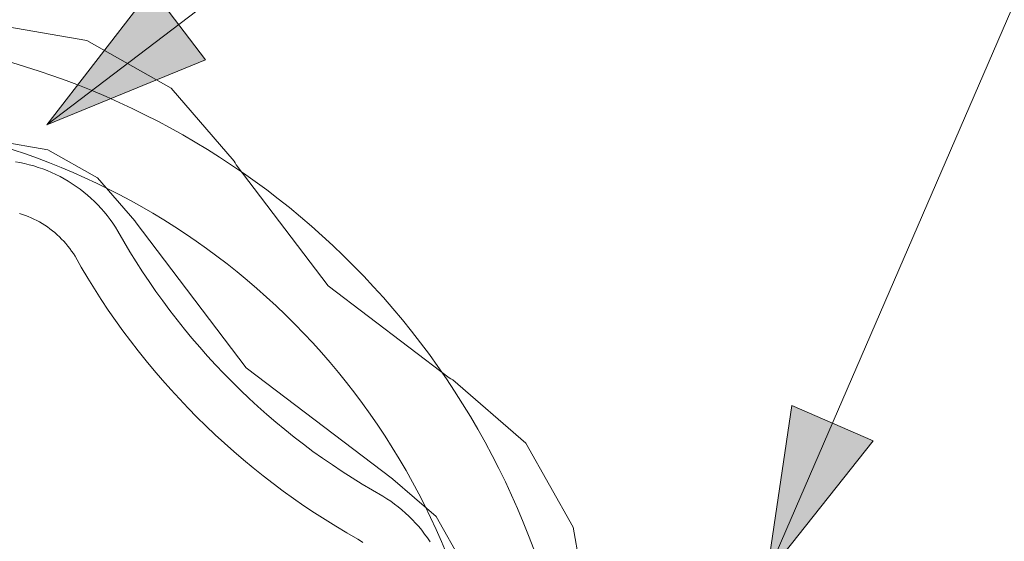
# Model space of a CAD drawing. Units: inches. Extents: x -24.8 to 24.8, y -16.5 to 16.5.
# Drawn here: x -5.3 to -3.3, y 11.2 to 12.3 of the extents above; entities that cross this region are included whole.
import ezdxf

# ---------------------------------------------------------------- set-up
doc = ezdxf.new("R2010")
doc.units = ezdxf.units.IN
doc.header["$LTSCALE"] = 0.55
doc.header["$MEASUREMENT"] = 0
doc.linetypes.add('Dash Style-4', pattern=[1.52771, 1.319425, -0.208285])
doc.layers.add('None', color=7, linetype='Continuous', lineweight=5)
doc.layers.add('Roof', color=7, linetype='Continuous', lineweight=13)
doc.styles.add('Arial', font='Arial')

# ---------------------------------------------------------------- blocks, each defined once
blk = doc.blocks.new('Group-8-1')
at = {"layer": 'None', "color": 7, "linetype": 'Continuous', "lineweight": 5}
for p, q in [((-1.93684, 4.34959), (-1.93333, 4.34896)), ((-1.93684, 4.34959), (-1.93333, 4.34896)), ((-1.93333, 4.34896), (-1.92983, 4.34821)), ((-1.93333, 4.34896), (-1.92983, 4.34821)), ((-1.92983, 4.34821), (-1.92636, 4.34736)), ((-1.92983, 4.34821), (-1.92636, 4.34736)), ((-1.92636, 4.34736), (-1.92291, 4.3464)), ((-1.92636, 4.34736), (-1.92291, 4.3464)), ((-1.92291, 4.3464), (-1.9195, 4.34532)), ((-1.92291, 4.3464), (-1.9195, 4.34532)), ((-1.9195, 4.34532), (-1.91613, 4.34414)), ((-1.9195, 4.34532), (-1.91613, 4.34414)), ((-1.91613, 4.34414), (-1.9128, 4.34284)), ((-1.91613, 4.34414), (-1.9128, 4.34284)), ((-1.9128, 4.34284), (-1.90951, 4.34144)), ((-1.9128, 4.34284), (-1.90951, 4.34144)), ((-1.90951, 4.34144), (-1.90626, 4.33994)), ((-1.90951, 4.34144), (-1.90626, 4.33994)), ((-1.90626, 4.33994), (-1.90307, 4.33833)), ((-1.90626, 4.33994), (-1.90307, 4.33833)), ((-1.90307, 4.33833), (-1.89993, 4.33662)), ((-1.90307, 4.33833), (-1.89993, 4.33662)), ((-1.89993, 4.33662), (-1.89685, 4.33481)), ((-1.89993, 4.33662), (-1.89685, 4.33481)), ((-1.89685, 4.33481), (-1.89382, 4.33291)), ((-1.89685, 4.33481), (-1.89382, 4.33291)), ((-1.89382, 4.33291), (-1.89086, 4.3309)), ((-1.89382, 4.33291), (-1.89086, 4.3309)), ((-1.89086, 4.3309), (-1.88797, 4.3288)), ((-1.89086, 4.3309), (-1.88797, 4.3288)), ((-1.88797, 4.3288), (-1.88514, 4.32661)), ((-1.88797, 4.3288), (-1.88514, 4.32661)), ((-1.88514, 4.32661), (-1.88239, 4.32433)), ((-1.88514, 4.32661), (-1.88239, 4.32433)), ((-1.88239, 4.32433), (-1.87971, 4.32197)), ((-1.88239, 4.32433), (-1.87971, 4.32197)), ((-1.87971, 4.32197), (-1.87711, 4.31952)), ((-1.87971, 4.32197), (-1.87711, 4.31952)), ((-1.87711, 4.31952), (-1.87459, 4.31698)), ((-1.87711, 4.31952), (-1.87459, 4.31698)), ((-1.87459, 4.31698), (-1.87215, 4.31437)), ((-1.87459, 4.31698), (-1.87215, 4.31437)), ((-1.87215, 4.31437), (-1.86979, 4.31168)), ((-1.87215, 4.31437), (-1.86979, 4.31168)), ((-1.93375, 4.3105), (-1.93151, 4.30979)), ((-1.93375, 4.3105), (-1.93151, 4.30979)), ((-1.93151, 4.30979), (-1.92929, 4.30902)), ((-1.93151, 4.30979), (-1.92929, 4.30902)), ((-1.92929, 4.30902), (-1.92709, 4.30817)), ((-1.92929, 4.30902), (-1.92709, 4.30817)), ((-1.92709, 4.30817), (-1.92492, 4.30726)), ((-1.92709, 4.30817), (-1.92492, 4.30726)), ((-1.92492, 4.30726), (-1.92278, 4.30627)), ((-1.92492, 4.30726), (-1.92278, 4.30627)), ((-1.92278, 4.30627), (-1.92068, 4.30522)), ((-1.92278, 4.30627), (-1.92068, 4.30522)), ((-1.86979, 4.31168), (-1.86753, 4.30891)), ((-1.86979, 4.31168), (-1.86753, 4.30891)), ((-1.86753, 4.30891), (-1.86535, 4.30607)), ((-1.86753, 4.30891), (-1.86535, 4.30607)), ((-1.86535, 4.30607), (-1.86327, 4.30317)), ((-1.86535, 4.30607), (-1.86327, 4.30317)), ((-1.92068, 4.30522), (-1.91861, 4.3041)), ((-1.92068, 4.30522), (-1.91861, 4.3041)), ((-1.91861, 4.3041), (-1.91657, 4.30292)), ((-1.91861, 4.3041), (-1.91657, 4.30292)), ((-1.91657, 4.30292), (-1.91458, 4.30167)), ((-1.91657, 4.30292), (-1.91458, 4.30167)), ((-1.91458, 4.30167), (-1.91262, 4.30036)), ((-1.91458, 4.30167), (-1.91262, 4.30036)), ((-1.91262, 4.30036), (-1.91071, 4.29899)), ((-1.91262, 4.30036), (-1.91071, 4.29899)), ((-1.91071, 4.29899), (-1.90885, 4.29755)), ((-1.91071, 4.29899), (-1.90885, 4.29755)), ((-1.86327, 4.30317), (-1.86128, 4.3002)), ((-1.86327, 4.30317), (-1.86128, 4.3002)), ((-1.86128, 4.3002), (-1.85939, 4.29716)), ((-1.86128, 4.3002), (-1.85939, 4.29716)), ((-1.90885, 4.29755), (-1.90703, 4.29606)), ((-1.90885, 4.29755), (-1.90703, 4.29606)), ((-1.90703, 4.29606), (-1.90526, 4.29451)), ((-1.90703, 4.29606), (-1.90526, 4.29451)), ((-1.90526, 4.29451), (-1.90354, 4.29291)), ((-1.90526, 4.29451), (-1.90354, 4.29291)), ((-1.90354, 4.29291), (-1.90187, 4.29125)), ((-1.90354, 4.29291), (-1.90187, 4.29125)), ((-1.90187, 4.29125), (-1.90025, 4.28953)), ((-1.90187, 4.29125), (-1.90025, 4.28953)), ((-1.85939, 4.29716), (-1.85494, 4.28939)), ((-1.85939, 4.29716), (-1.85494, 4.28939)), ((-1.90025, 4.28953), (-1.89869, 4.28777)), ((-1.90025, 4.28953), (-1.89869, 4.28777)), ((-1.89869, 4.28777), (-1.89719, 4.28596)), ((-1.89869, 4.28777), (-1.89719, 4.28596)), ((-1.89719, 4.28596), (-1.89575, 4.2841)), ((-1.89719, 4.28596), (-1.89575, 4.2841)), ((-1.89575, 4.2841), (-1.89436, 4.2822)), ((-1.89575, 4.2841), (-1.89436, 4.2822)), ((-1.85494, 4.28939), (-1.85037, 4.2817)), ((-1.85494, 4.28939), (-1.85037, 4.2817)), ((-1.89436, 4.2822), (-1.89304, 4.28025)), ((-1.89436, 4.2822), (-1.89304, 4.28025)), ((-1.89304, 4.28025), (-1.89178, 4.27826)), ((-1.89304, 4.28025), (-1.89178, 4.27826)), ((-1.89178, 4.27826), (-1.88703, 4.26997)), ((-1.89178, 4.27826), (-1.88703, 4.26997)), ((-1.85037, 4.2817), (-1.84566, 4.27409)), ((-1.85037, 4.2817), (-1.84566, 4.27409)), ((-1.88703, 4.26997), (-1.88214, 4.26177)), ((-1.88703, 4.26997), (-1.88214, 4.26177)), ((-1.84566, 4.27409), (-1.84082, 4.26656)), ((-1.84566, 4.27409), (-1.84082, 4.26656)), ((-1.88214, 4.26177), (-1.8771, 4.25365)), ((-1.88214, 4.26177), (-1.8771, 4.25365)), ((-1.84082, 4.26656), (-1.83585, 4.25911)), ((-1.84082, 4.26656), (-1.83585, 4.25911)), ((-1.8771, 4.25365), (-1.87193, 4.24562)), ((-1.8771, 4.25365), (-1.87193, 4.24562)), ((-1.83585, 4.25911), (-1.83076, 4.25175)), ((-1.83585, 4.25911), (-1.83076, 4.25175)), ((-1.83076, 4.25175), (-1.82554, 4.24448)), ((-1.83076, 4.25175), (-1.82554, 4.24448)), ((-1.87193, 4.24562), (-1.86662, 4.23767)), ((-1.87193, 4.24562), (-1.86662, 4.23767)), ((-1.82554, 4.24448), (-1.8202, 4.2373)), ((-1.82554, 4.24448), (-1.8202, 4.2373)), ((-1.86662, 4.23767), (-1.86118, 4.22982)), ((-1.86662, 4.23767), (-1.86118, 4.22982)), ((-1.8202, 4.2373), (-1.81473, 4.23021)), ((-1.8202, 4.2373), (-1.81473, 4.23021)), ((-1.86118, 4.22982), (-1.8556, 4.22206)), ((-1.86118, 4.22982), (-1.8556, 4.22206)), ((-1.81473, 4.23021), (-1.80915, 4.22322)), ((-1.81473, 4.23021), (-1.80915, 4.22322)), ((-1.8556, 4.22206), (-1.8499, 4.2144)), ((-1.8556, 4.22206), (-1.8499, 4.2144)), ((-1.80915, 4.22322), (-1.80344, 4.21632)), ((-1.80915, 4.22322), (-1.80344, 4.21632)), ((-1.80344, 4.21632), (-1.79762, 4.20952)), ((-1.80344, 4.21632), (-1.79762, 4.20952)), ((-1.8499, 4.2144), (-1.84406, 4.20684)), ((-1.8499, 4.2144), (-1.84406, 4.20684)), ((-1.79762, 4.20952), (-1.79168, 4.20283)), ((-1.79762, 4.20952), (-1.79168, 4.20283)), ((-1.84406, 4.20684), (-1.83809, 4.19938)), ((-1.84406, 4.20684), (-1.83809, 4.19938)), ((-1.79168, 4.20283), (-1.78563, 4.19623)), ((-1.79168, 4.20283), (-1.78563, 4.19623)), ((-1.83809, 4.19938), (-1.832, 4.19202)), ((-1.83809, 4.19938), (-1.832, 4.19202)), ((-1.78563, 4.19623), (-1.77946, 4.18974)), ((-1.78563, 4.19623), (-1.77946, 4.18974)), ((-1.832, 4.19202), (-1.82579, 4.18477)), ((-1.832, 4.19202), (-1.82579, 4.18477)), ((-1.77946, 4.18974), (-1.77319, 4.18336)), ((-1.77946, 4.18974), (-1.77319, 4.18336)), ((-1.82579, 4.18477), (-1.81945, 4.17762)), ((-1.82579, 4.18477), (-1.81945, 4.17762)), ((-1.77319, 4.18336), (-1.76681, 4.17709)), ((-1.77319, 4.18336), (-1.76681, 4.17709)), ((-1.81945, 4.17762), (-1.81298, 4.17058)), ((-1.81945, 4.17762), (-1.81298, 4.17058)), ((-1.76681, 4.17709), (-1.76032, 4.17092)), ((-1.76681, 4.17709), (-1.76032, 4.17092)), ((-1.81298, 4.17058), (-1.8064, 4.16366)), ((-1.81298, 4.17058), (-1.8064, 4.16366)), ((-1.76032, 4.17092), (-1.75372, 4.16487)), ((-1.76032, 4.17092), (-1.75372, 4.16487)), ((-1.75372, 4.16487), (-1.74703, 4.15893)), ((-1.75372, 4.16487), (-1.74703, 4.15893)), ((-1.8064, 4.16366), (-1.79971, 4.15684)), ((-1.8064, 4.16366), (-1.79971, 4.15684)), ((-1.79971, 4.15684), (-1.79289, 4.15015)), ((-1.79971, 4.15684), (-1.79289, 4.15015)), ((-1.74703, 4.15893), (-1.74023, 4.15311)), ((-1.74703, 4.15893), (-1.74023, 4.15311)), ((-1.79289, 4.15015), (-1.78597, 4.14357)), ((-1.79289, 4.15015), (-1.78597, 4.14357)), ((-1.74023, 4.15311), (-1.73333, 4.1474)), ((-1.74023, 4.15311), (-1.73333, 4.1474)), ((-1.78597, 4.14357), (-1.77893, 4.13711)), ((-1.78597, 4.14357), (-1.77893, 4.13711)), ((-1.73333, 4.1474), (-1.72634, 4.14182)), ((-1.73333, 4.1474), (-1.72634, 4.14182)), ((-1.77893, 4.13711), (-1.77178, 4.13077)), ((-1.77893, 4.13711), (-1.77178, 4.13077)), ((-1.72634, 4.14182), (-1.71925, 4.13635)), ((-1.72634, 4.14182), (-1.71925, 4.13635)), ((-1.71925, 4.13635), (-1.71207, 4.13101)), ((-1.71925, 4.13635), (-1.71207, 4.13101)), ((-1.77178, 4.13077), (-1.76453, 4.12455)), ((-1.77178, 4.13077), (-1.76453, 4.12455)), ((-1.71207, 4.13101), (-1.7048, 4.12579)), ((-1.71207, 4.13101), (-1.7048, 4.12579)), ((-1.76453, 4.12455), (-1.75717, 4.11846)), ((-1.76453, 4.12455), (-1.75717, 4.11846)), ((-1.7048, 4.12579), (-1.69744, 4.1207)), ((-1.7048, 4.12579), (-1.69744, 4.1207)), ((-1.69744, 4.1207), (-1.68999, 4.11573)), ((-1.69744, 4.1207), (-1.68999, 4.11573)), ((-1.75717, 4.11846), (-1.74971, 4.11249)), ((-1.75717, 4.11846), (-1.74971, 4.11249)), ((-1.74971, 4.11249), (-1.74215, 4.10665)), ((-1.74971, 4.11249), (-1.74215, 4.10665)), ((-1.68999, 4.11573), (-1.68246, 4.11089)), ((-1.68999, 4.11573), (-1.68246, 4.11089)), ((-1.74215, 4.10665), (-1.73449, 4.10095)), ((-1.74215, 4.10665), (-1.73449, 4.10095)), ((-1.68246, 4.11089), (-1.67485, 4.10618)), ((-1.68246, 4.11089), (-1.67485, 4.10618)), ((-1.67485, 4.10618), (-1.66716, 4.10161)), ((-1.67485, 4.10618), (-1.66716, 4.10161)), ((-1.73449, 4.10095), (-1.72673, 4.09537)), ((-1.73449, 4.10095), (-1.72673, 4.09537)), ((-1.66716, 4.10161), (-1.65939, 4.09716)), ((-1.66716, 4.10161), (-1.65939, 4.09716)), ((-1.72673, 4.09537), (-1.71888, 4.08993)), ((-1.72673, 4.09537), (-1.71888, 4.08993)), ((-1.71888, 4.08993), (-1.71093, 4.08462)), ((-1.71888, 4.08993), (-1.71093, 4.08462)), ((-1.65939, 4.09716), (-1.65635, 4.09527)), ((-1.65939, 4.09716), (-1.65635, 4.09527)), ((-1.65635, 4.09527), (-1.65338, 4.09328)), ((-1.65635, 4.09527), (-1.65338, 4.09328)), ((-1.65338, 4.09328), (-1.65048, 4.0912)), ((-1.65338, 4.09328), (-1.65048, 4.0912)), ((-1.65048, 4.0912), (-1.64764, 4.08902)), ((-1.65048, 4.0912), (-1.64764, 4.08902)), ((-1.71093, 4.08462), (-1.7029, 4.07945)), ((-1.71093, 4.08462), (-1.7029, 4.07945)), ((-1.64764, 4.08902), (-1.64487, 4.08676)), ((-1.64764, 4.08902), (-1.64487, 4.08676)), ((-1.64487, 4.08676), (-1.64218, 4.0844)), ((-1.64487, 4.08676), (-1.64218, 4.0844)), ((-1.64218, 4.0844), (-1.63957, 4.08196)), ((-1.64218, 4.0844), (-1.63957, 4.08196)), ((-1.7029, 4.07945), (-1.69478, 4.07441)), ((-1.7029, 4.07945), (-1.69478, 4.07441)), ((-1.63957, 4.08196), (-1.63703, 4.07944)), ((-1.63957, 4.08196), (-1.63703, 4.07944)), ((-1.63703, 4.07944), (-1.63458, 4.07684)), ((-1.63703, 4.07944), (-1.63458, 4.07684)), ((-1.63458, 4.07684), (-1.63222, 4.07416)), ((-1.63458, 4.07684), (-1.63222, 4.07416)), ((-1.69478, 4.07441), (-1.68658, 4.06952)), ((-1.69478, 4.07441), (-1.68658, 4.06952)), ((-1.68658, 4.06952), (-1.67829, 4.06477)), ((-1.68658, 4.06952), (-1.67829, 4.06477)), ((-1.63222, 4.07416), (-1.62994, 4.07141)), ((-1.63222, 4.07416), (-1.62994, 4.07141)), ((-1.62994, 4.07141), (-1.62775, 4.06858)), ((-1.62994, 4.07141), (-1.62775, 4.06858)), ((-1.62775, 4.06858), (-1.62565, 4.06569)), ((-1.62775, 4.06858), (-1.62565, 4.06569)), ((-1.67829, 4.06477), (-1.6763, 4.06351)), ((-1.67829, 4.06477), (-1.6763, 4.06351)), ((-1.6763, 4.06351), (-1.67435, 4.06219)), ((-1.6763, 4.06351), (-1.67435, 4.06219)), ((-1.62565, 4.06569), (-1.62364, 4.06273)), ((-1.62565, 4.06569), (-1.62364, 4.06273))]:
    blk.add_line(p, q, dxfattribs=at)
at = {"layer": 'Roof', "color": 7, "linetype": 'Continuous', "lineweight": 5}
for p, q in [((-1.95464, 4.45352), (-1.88277, 4.44107)), ((-1.95464, 4.45352), (-1.88277, 4.44107)), ((-1.88277, 4.44107), (-1.81928, 4.40517)), ((-1.88277, 4.44107), (-1.81928, 4.40517)), ((-1.81928, 4.40517), (-1.77156, 4.35)), ((-1.81928, 4.40517), (-1.77156, 4.35)), ((-1.95464, 4.36602), (-1.91221, 4.35867)), ((-1.95464, 4.36602), (-1.91221, 4.35867)), ((-1.91221, 4.35867), (-1.87471, 4.33747)), ((-1.91221, 4.35867), (-1.87471, 4.33747)), ((-1.77156, 4.35), (-1.77075, 4.34866)), ((-1.77156, 4.35), (-1.77075, 4.34866)), ((-1.77075, 4.34866), (-1.76999, 4.3473)), ((-1.77075, 4.34866), (-1.76999, 4.3473)), ((-1.76999, 4.3473), (-1.70071, 4.25584)), ((-1.76999, 4.3473), (-1.70071, 4.25584)), ((-1.87471, 4.33747), (-1.84654, 4.3049)), ((-1.87471, 4.33747), (-1.84654, 4.3049)), ((-1.84654, 4.3049), (-1.84642, 4.3047)), ((-1.84654, 4.3049), (-1.84642, 4.3047)), ((-1.84642, 4.3047), (-1.84631, 4.3045)), ((-1.84642, 4.3047), (-1.84631, 4.3045)), ((-1.84631, 4.3045), (-1.76258, 4.19397)), ((-1.84631, 4.3045), (-1.76258, 4.19397)), ((-1.70071, 4.25584), (-1.60925, 4.18656)), ((-1.70071, 4.25584), (-1.60925, 4.18656)), ((-1.76258, 4.19397), (-1.65205, 4.11024)), ((-1.76258, 4.19397), (-1.65205, 4.11024)), ((-1.60925, 4.18656), (-1.60789, 4.1858)), ((-1.60925, 4.18656), (-1.60789, 4.1858)), ((-1.60789, 4.1858), (-1.60655, 4.18499)), ((-1.60789, 4.1858), (-1.60655, 4.18499)), ((-1.60655, 4.18499), (-1.55138, 4.13727)), ((-1.60655, 4.18499), (-1.55138, 4.13727)), ((-1.55138, 4.13727), (-1.51548, 4.07378)), ((-1.55138, 4.13727), (-1.51548, 4.07378)), ((-1.65205, 4.11024), (-1.65185, 4.11013)), ((-1.65205, 4.11024), (-1.65185, 4.11013)), ((-1.65185, 4.11013), (-1.65165, 4.11001)), ((-1.65185, 4.11013), (-1.65165, 4.11001)), ((-1.65165, 4.11001), (-1.61908, 4.08184)), ((-1.65165, 4.11001), (-1.61908, 4.08184)), ((-1.61908, 4.08184), (-1.59788, 4.04434)), ((-1.61908, 4.08184), (-1.59788, 4.04434)), ((-1.51548, 4.07378), (-1.50303, 4.00191)), ((-1.51548, 4.07378), (-1.50303, 4.00191))]:
    blk.add_line(p, q, dxfattribs=at)
blk = doc.blocks.new('Group-11-1')
at = {"layer": 'Roof', "color": 7, "linetype": 'Continuous', "lineweight": 5, "flags": 128}
blk.add_lwpolyline([(-0.6967, 2.41197, -0.802498), (-1.67537, 3.53393, 1.211261), (-2.62275, 3.98542, -0.999999), (-2.68322, 4.00123, -1.211161), (-1.62506, 3.49684, 0.802498), (-0.72661, 2.46685)], format="xyb", dxfattribs=at)
blk = doc.blocks.new('Callout')
at = {"layer": 'None', "linetype": 'Continuous', "lineweight": 0}
blk.add_hatch(color=7, dxfattribs=at).paths.add_polyline_path([(0.25582, 0.03349), (0.38082, 0), (0.25582, -0.03349)])
at = {"layer": 'None', "color": 7, "linetype": 'Continuous', "lineweight": 5}
for p, q in [((-0.19909, 0.15121), (0, 0)), ((0, 0), (0.38082, 0))]:
    blk.add_line(p, q, dxfattribs=at)
at = {"layer": 'None', "color": 7, "linetype": 'Dash Style-4', "lineweight": 5, "flags": 128}
blk.add_lwpolyline([(0.25582, 0.03349), (0.38082, 0), (0.25582, -0.03349)], close=True, dxfattribs=at)
at = {"layer": 'None', "color": 7, "insert": (-0.27531, 0.12835), "char_height": 0.1193, "width": 0.1026921, "attachment_point": 1, "rotation": 142.78406, "line_spacing_factor": 0.959385, "style": 'Arial'}
blk.add_mtext('1', dxfattribs=at)
blk = doc.blocks.new('Callout-21')
at = {"layer": 'None', "linetype": 'Continuous', "lineweight": 0}
blk.add_hatch(color=7, dxfattribs=at).paths.add_polyline_path([(0.34084, 0.03349), (0.46584, 0), (0.34084, -0.03349)])
at = {"layer": 'None', "color": 7, "linetype": 'Continuous', "lineweight": 5}
for p, q in [((-0.06515, 0.15036), (0, 0)), ((0, 0), (0.46584, 0))]:
    blk.add_line(p, q, dxfattribs=at)
at = {"layer": 'None', "color": 7, "linetype": 'Dash Style-4', "lineweight": 5, "flags": 128}
blk.add_lwpolyline([(0.34084, 0.03349), (0.46584, 0), (0.34084, -0.03349)], close=True, dxfattribs=at)
at = {"layer": 'None', "color": 7, "insert": (-0.14279, 0.1678), "char_height": 0.1193, "width": 0.1026921, "attachment_point": 1, "rotation": 113.42777, "line_spacing_factor": 0.959385, "style": 'Arial'}
blk.add_mtext('3', dxfattribs=at)

msp = doc.modelspace()

# ---------------------------------------------------------------- block references
at = {"layer": 'None', "color": 7, "xscale": 2.75, "yscale": 2.75, "zscale": 2.75}
for name, p, rotation in [('Callout', (-4.4271, 12.6716), 217.2159424377355), ('Callout-21', (-3.2568, 12.2785), 246.5722272583642)]:
    msp.add_blockref(name, p, dxfattribs=dict(at, rotation=rotation))
for name in ['Group-11-1', 'Group-8-1']:
    msp.add_blockref(name, (0, 0), dxfattribs=at)

doc.saveas('drawing.dxf')
